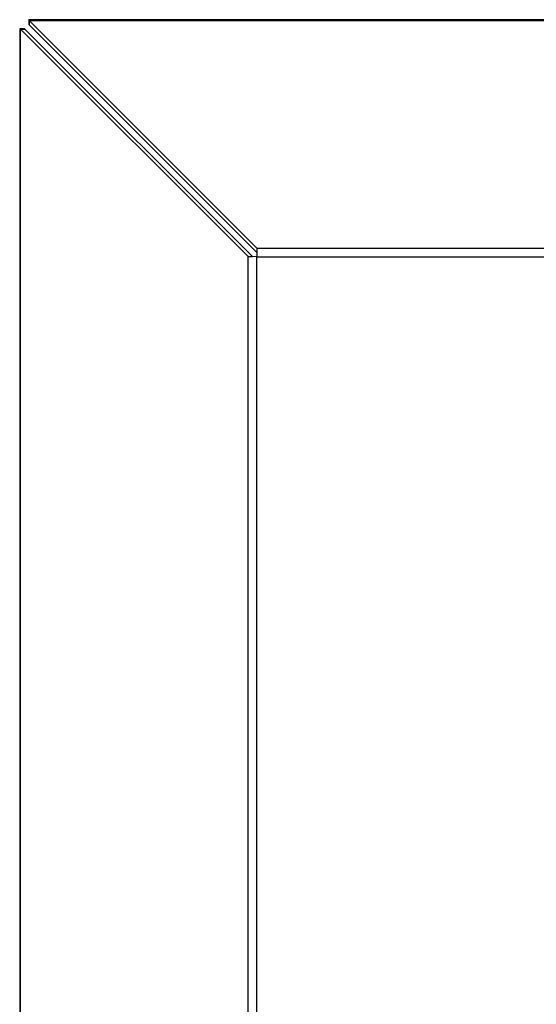
# Model space of a CAD drawing. Units: millimetres. Extents: x 6164 to 6733, y 4338 to 5739.
# Drawn here: x 6164 to 6251, y 5574 to 5739 of the extents above; entities that cross this region are included whole.
import ezdxf

# ---------------------------------------------------------------- set-up
doc = ezdxf.new("R2010")
doc.units = ezdxf.units.MM
doc.linetypes.add('SLD-Plná', pattern=[0])

msp = doc.modelspace()

# ---------------------------------------------------------------- linework, layer by layer
at = {"color": 7, "linetype": 'SLD-Plná', "lineweight": 25}
for p, q in [((6165.51, 5738.91), (6165.51, 5738.11)), ((6382.53, 5738.91), (6165.51, 5738.91)), ((6165.57, 5738.78), (6165.51, 5738.91)), ((6165.57, 5738.05), (6165.51, 5738.11)), ((6165.57, 5738.78), (6203.69, 5700.66)), ((6165.57, 5738.78), (6382.47, 5738.78)), ((6165.57, 5738.78), (6165.57, 5738.05)), ((6165.57, 5738.05), (6203.69, 5699.93)), ((6164.8, 5737.4), (6164, 5737.4)), ((6164, 5737.4), (6164, 4694.59)), ((6164, 5737.4), (6164.13, 5737.34)), ((6164.13, 4694.59), (6164.13, 5737.34)), ((6202.24, 5699.22), (6164.13, 5737.34)), ((6164.13, 5737.34), (6164.86, 5737.34)), ((6164.8, 5737.4), (6164.86, 5737.34)), ((6202.98, 5699.22), (6164.86, 5737.34)), ((6203.69, 5700.66), (6203.72, 5699.19)), ((6203.69, 5700.66), (6344.35, 5700.66)), ((6203.69, 5700.66), (6203.69, 5699.93)), ((6203.69, 5699.93), (6203.72, 5699.19)), ((6203.72, 5699.19), (6202.24, 5699.22)), ((6202.24, 5699.22), (6202.98, 5699.22)), ((6202.24, 4694.59), (6202.24, 5699.22)), ((6203.72, 5699.19), (6202.98, 5699.22)), ((6203.72, 4694.59), (6203.72, 5699.19)), ((6203.72, 5699.19), (6344.32, 5699.19))]:
    msp.add_line(p, q, dxfattribs=at)

doc.saveas('drawing.dxf')
